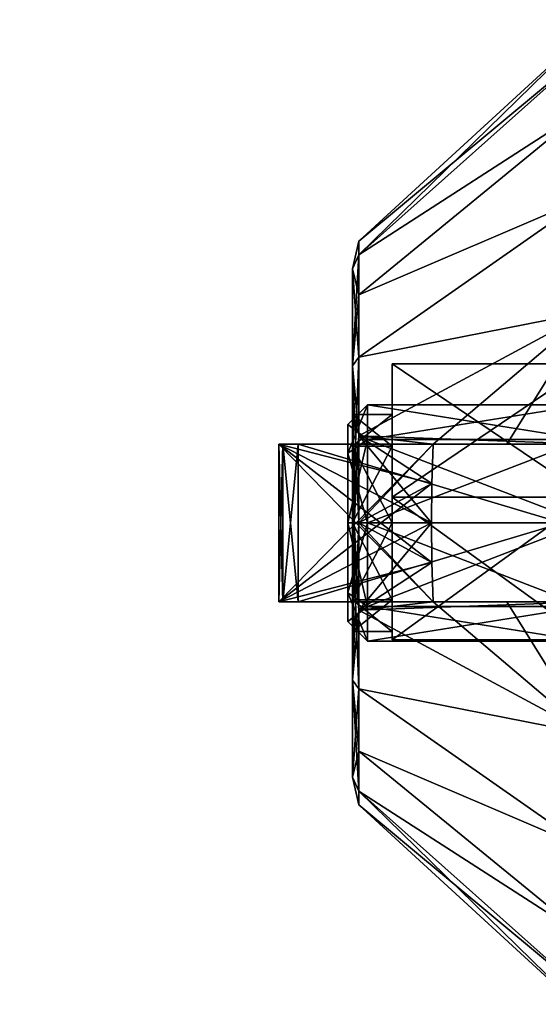
# Model space of a CAD drawing. Units: millimetres. Extents: x -400 to 400, y -508 to 394.
# Drawn here: x 218 to 231, y 119 to 144 of the extents above; entities that cross this region are included whole.
import ezdxf

# ---------------------------------------------------------------- set-up
doc = ezdxf.new("R2010")
doc.units = ezdxf.units.MM
doc.header["$LTSCALE"] = 65.185185
for name, color, linetype in [('124', 7, 'CONTINUOUS'), ('125', 7, 'CONTINUOUS'), ('126', 7, 'CONTINUOUS'), ('133', 7, 'CONTINUOUS'), ('134', 7, 'CONTINUOUS'), ('135', 7, 'CONTINUOUS'), ('136', 7, 'CONTINUOUS'), ('137', 7, 'CONTINUOUS'), ('138', 7, 'CONTINUOUS'), ('139', 7, 'CONTINUOUS'), ('145', 7, 'CONTINUOUS'), ('146', 7, 'CONTINUOUS'), ('147', 7, 'CONTINUOUS'), ('148', 7, 'CONTINUOUS'), ('149', 7, 'CONTINUOUS'), ('150', 7, 'CONTINUOUS'), ('151', 7, 'CONTINUOUS'), ('152', 7, 'CONTINUOUS'), ('153', 7, 'CONTINUOUS'), ('154', 7, 'CONTINUOUS'), ('346', 7, 'CONTINUOUS'), ('363', 7, 'CONTINUOUS'), ('85', 7, 'CONTINUOUS'), ('86', 7, 'CONTINUOUS'), ('87', 7, 'CONTINUOUS'), ('90', 7, 'CONTINUOUS'), ('91', 7, 'CONTINUOUS')]:
    doc.layers.add(name, color=color, linetype=linetype)

msp = doc.modelspace()

# ---------------------------------------------------------------- linework, layer by layer
at = {"layer": '124', "color": 242, "linetype": 'Continuous', "true_color": 0xd7363e}
for points in [[(232.5, 143.506, 172.479), (232.5, 144, 169), (226.662, 138.299, 171.209), (232.5, 143.506, 172.479)], [(232.5, 144, 169), (232.5, 143.506, 165.521), (226.662, 138.649, 169), (232.5, 144, 169)], [(226.662, 138.299, 171.209), (232.5, 144, 169), (226.662, 138.649, 169), (226.662, 138.299, 171.209)], [(232.5, 142.064, 175.683), (232.5, 143.506, 172.479), (226.662, 138.299, 171.209), (232.5, 142.064, 175.683)], [(232.5, 143.506, 165.521), (232.5, 142.064, 162.317), (226.662, 138.299, 166.791), (232.5, 143.506, 165.521)], [(226.662, 138.649, 169), (232.5, 143.506, 165.521), (226.662, 138.299, 166.791), (226.662, 138.649, 169)], [(232.5, 139.787, 178.358), (232.5, 142.064, 175.683), (226.662, 137.283, 173.202), (232.5, 139.787, 178.358)], [(226.662, 137.283, 173.202), (232.5, 142.064, 175.683), (226.662, 138.299, 171.209), (226.662, 137.283, 173.202)], [(232.5, 142.064, 162.317), (232.5, 139.787, 159.642), (226.662, 137.283, 164.798), (232.5, 142.064, 162.317)], [(226.662, 138.299, 166.791), (232.5, 142.064, 162.317), (226.662, 137.283, 164.798), (226.662, 138.299, 166.791)], [(232.5, 136.855, 180.295), (232.5, 139.787, 178.358), (226.662, 135.702, 174.783), (232.5, 136.855, 180.295)], [(226.662, 135.702, 174.783), (232.5, 139.787, 178.358), (226.662, 137.283, 173.202), (226.662, 135.702, 174.783)], [(232.5, 139.787, 159.642), (232.5, 136.855, 157.705), (226.662, 135.702, 163.217), (232.5, 139.787, 159.642)], [(226.662, 137.283, 164.798), (232.5, 139.787, 159.642), (226.662, 135.702, 163.217), (226.662, 137.283, 164.798)], [(228.541, 133.5, 177.642), (232.5, 136.855, 180.295), (226.662, 133.709, 175.799), (228.541, 133.5, 177.642)], [(226.662, 133.709, 175.799), (232.5, 136.855, 180.295), (226.662, 135.702, 174.783), (226.662, 133.709, 175.799)], [(232.5, 136.855, 157.705), (232.5, 133.5, 156.661), (226.662, 133.709, 162.201), (232.5, 136.855, 157.705)], [(226.662, 135.702, 163.217), (232.5, 136.855, 157.705), (226.662, 133.709, 162.201), (226.662, 135.702, 163.217)], [(230.415, 133.5, 179.398), (232.5, 136.855, 180.295), (228.541, 133.5, 177.642), (230.415, 133.5, 179.398)], [(232.5, 133.5, 181.339), (232.5, 136.855, 180.295), (230.415, 133.5, 179.398), (232.5, 133.5, 181.339)], [(226.662, 133.709, 162.201), (232.5, 133.5, 156.661), (228.541, 133.5, 160.358), (226.662, 133.709, 162.201)], [(226.662, 131.5, 176.149), (228.541, 133.5, 177.642), (226.662, 133.709, 175.799), (226.662, 131.5, 176.149)], [(226.662, 131.5, 161.851), (226.662, 133.709, 162.201), (228.5, 131.5, 160.167), (226.662, 131.5, 161.851)], [(228.5, 131.5, 160.167), (226.662, 133.709, 162.201), (228.51, 132.504, 160.214), (228.5, 131.5, 160.167)], [(228.51, 132.504, 160.214), (226.662, 133.709, 162.201), (228.541, 133.5, 160.358), (228.51, 132.504, 160.214)], [(228.51, 132.504, 177.786), (228.541, 133.5, 177.642), (226.662, 131.5, 176.149), (228.51, 132.504, 177.786)], [(228.541, 133.5, 160.358), (232.5, 133.5, 156.661), (230.415, 133.5, 158.602), (228.541, 133.5, 160.358)], [(228.5, 131.5, 177.833), (228.51, 132.504, 177.786), (226.662, 131.5, 176.149), (228.5, 131.5, 177.833)]]:
    msp.add_3dface(points, dxfattribs=at)
at = {"layer": '125', "color": 242, "linetype": 'Continuous', "true_color": 0xd7363e}
for points in [[(226.5, 135.486, 174.485), (226.5, 137.948, 171.095), (226.5, 135.486, 163.515), (226.5, 135.486, 174.485)], [(226.5, 137.948, 171.095), (226.5, 137.948, 166.905), (226.5, 135.486, 163.515), (226.5, 137.948, 171.095)], [(226.5, 131.5, 175.78), (226.5, 135.486, 174.485), (226.5, 131.5, 171.75), (226.5, 131.5, 175.78)], [(226.5, 135.486, 174.485), (226.5, 135.486, 163.515), (226.5, 134.25, 169), (226.5, 135.486, 174.485)], [(226.5, 131.5, 171.75), (226.5, 135.486, 174.485), (226.5, 133.444, 170.944), (226.5, 131.5, 171.75)], [(226.5, 133.444, 170.944), (226.5, 135.486, 174.485), (226.5, 134.25, 169), (226.5, 133.444, 170.944)], [(226.5, 135.486, 163.515), (226.5, 131.5, 162.22), (226.5, 134.25, 169), (226.5, 135.486, 163.515)], [(226.5, 134.25, 169), (226.5, 131.5, 162.22), (226.5, 133.444, 167.056), (226.5, 134.25, 169)], [(226.5, 133.444, 167.056), (226.5, 131.5, 162.22), (226.5, 131.5, 166.25), (226.5, 133.444, 167.056)], [(226.5, 127.514, 174.485), (226.5, 131.5, 175.78), (226.5, 128.75, 169), (226.5, 127.514, 174.485)], [(226.5, 131.5, 175.78), (226.5, 131.5, 171.75), (226.5, 129.556, 170.944), (226.5, 131.5, 175.78)], [(226.5, 128.75, 169), (226.5, 131.5, 175.78), (226.5, 129.556, 170.944), (226.5, 128.75, 169)], [(226.5, 131.5, 162.22), (226.5, 127.514, 163.515), (226.5, 131.5, 166.25), (226.5, 131.5, 162.22)], [(226.5, 131.5, 166.25), (226.5, 127.514, 163.515), (226.5, 129.556, 167.056), (226.5, 131.5, 166.25)], [(226.5, 129.556, 167.056), (226.5, 127.514, 163.515), (226.5, 128.75, 169), (226.5, 129.556, 167.056)], [(226.5, 127.514, 163.515), (226.5, 127.514, 174.485), (226.5, 128.75, 169), (226.5, 127.514, 163.515)], [(226.5, 125.052, 171.095), (226.5, 127.514, 174.485), (226.5, 125.052, 166.905), (226.5, 125.052, 171.095)], [(226.5, 125.052, 166.905), (226.5, 127.514, 174.485), (226.5, 127.514, 163.515), (226.5, 125.052, 166.905)]]:
    msp.add_3dface(points, dxfattribs=at)
at = {"layer": '126', "color": 242, "linetype": 'Continuous', "true_color": 0xd7363e}
for points in [[(228.5, 131.5, 177.833), (226.662, 131.5, 176.149), (226.662, 129.291, 175.799), (228.5, 131.5, 177.833)], [(228.5, 131.5, 177.833), (226.662, 129.291, 175.799), (228.51, 130.496, 177.786), (228.5, 131.5, 177.833)], [(226.662, 131.5, 161.851), (228.5, 131.5, 160.167), (228.51, 130.496, 160.214), (226.662, 131.5, 161.851)], [(228.541, 129.5, 160.358), (226.662, 131.5, 161.851), (228.51, 130.496, 160.214), (228.541, 129.5, 160.358)], [(226.662, 131.5, 161.851), (228.541, 129.5, 160.358), (226.662, 129.291, 162.201), (226.662, 131.5, 161.851)], [(228.51, 130.496, 177.786), (226.662, 129.291, 175.799), (228.541, 129.5, 177.642), (228.51, 130.496, 177.786)], [(228.541, 129.5, 160.358), (232.5, 126.145, 157.705), (226.662, 129.291, 162.201), (228.541, 129.5, 160.358)], [(232.5, 126.145, 180.295), (232.5, 129.5, 181.339), (226.662, 129.291, 175.799), (232.5, 126.145, 180.295)], [(226.662, 129.291, 175.799), (232.5, 129.5, 181.339), (228.541, 129.5, 177.642), (226.662, 129.291, 175.799)], [(230.415, 129.5, 158.602), (232.5, 126.145, 157.705), (228.541, 129.5, 160.358), (230.415, 129.5, 158.602)], [(228.541, 129.5, 177.642), (232.5, 129.5, 181.339), (230.415, 129.5, 179.398), (228.541, 129.5, 177.642)], [(232.5, 129.5, 156.661), (232.5, 126.145, 157.705), (230.415, 129.5, 158.602), (232.5, 129.5, 156.661)], [(226.662, 129.291, 162.201), (232.5, 126.145, 157.705), (226.662, 127.298, 163.217), (226.662, 129.291, 162.201)], [(226.662, 127.298, 174.783), (232.5, 126.145, 180.295), (226.662, 129.291, 175.799), (226.662, 127.298, 174.783)], [(232.5, 126.145, 157.705), (232.5, 123.213, 159.642), (226.662, 127.298, 163.217), (232.5, 126.145, 157.705)], [(226.662, 127.298, 163.217), (232.5, 123.213, 159.642), (226.662, 125.717, 164.798), (226.662, 127.298, 163.217)], [(232.5, 123.213, 178.358), (232.5, 126.145, 180.295), (226.662, 127.298, 174.783), (232.5, 123.213, 178.358)], [(226.662, 125.717, 173.202), (232.5, 123.213, 178.358), (226.662, 127.298, 174.783), (226.662, 125.717, 173.202)], [(232.5, 123.213, 159.642), (232.5, 120.936, 162.317), (226.662, 125.717, 164.798), (232.5, 123.213, 159.642)], [(226.662, 125.717, 164.798), (232.5, 120.936, 162.317), (226.662, 124.701, 166.791), (226.662, 125.717, 164.798)], [(232.5, 120.936, 175.683), (232.5, 123.213, 178.358), (226.662, 125.717, 173.202), (232.5, 120.936, 175.683)], [(226.662, 124.701, 171.209), (232.5, 120.936, 175.683), (226.662, 125.717, 173.202), (226.662, 124.701, 171.209)], [(232.5, 120.936, 162.317), (232.5, 119.494, 165.521), (226.662, 124.701, 166.791), (232.5, 120.936, 162.317)], [(232.5, 119.494, 165.521), (232.5, 119, 169), (226.662, 124.701, 166.791), (232.5, 119.494, 165.521)], [(226.662, 124.701, 166.791), (232.5, 119, 169), (226.662, 124.351, 169), (226.662, 124.701, 166.791)], [(232.5, 119.494, 172.479), (232.5, 120.936, 175.683), (226.662, 124.701, 171.209), (232.5, 119.494, 172.479)], [(226.662, 124.351, 169), (232.5, 119.494, 172.479), (226.662, 124.701, 171.209), (226.662, 124.351, 169)], [(232.5, 119, 169), (232.5, 119.494, 172.479), (226.662, 124.351, 169), (232.5, 119, 169)]]:
    msp.add_3dface(points, dxfattribs=at)
at = {"layer": '133', "color": 242, "linetype": 'Continuous', "true_color": 0xd7363e}
for points in [[(226.5, 133.444, 170.944), (226.5, 134.25, 169), (227.5, 133.444, 170.944), (226.5, 133.444, 170.944)], [(226.5, 134.25, 169), (226.5, 133.444, 167.056), (227.5, 134.25, 169), (226.5, 134.25, 169)], [(227.5, 133.444, 170.944), (226.5, 134.25, 169), (227.5, 134.25, 169), (227.5, 133.444, 170.944)], [(227.5, 134.25, 169), (226.5, 133.444, 167.056), (227.5, 133.444, 167.056), (227.5, 134.25, 169)], [(226.5, 131.5, 171.75), (226.5, 133.444, 170.944), (227.5, 131.5, 171.75), (226.5, 131.5, 171.75)], [(227.5, 131.5, 171.75), (226.5, 133.444, 170.944), (227.5, 133.444, 170.944), (227.5, 131.5, 171.75)], [(226.5, 133.444, 167.056), (226.5, 131.5, 166.25), (227.5, 133.444, 167.056), (226.5, 133.444, 167.056)], [(227.5, 133.444, 167.056), (226.5, 131.5, 166.25), (227.5, 131.5, 166.25), (227.5, 133.444, 167.056)]]:
    msp.add_3dface(points, dxfattribs=at)
at = {"layer": '134', "color": 242, "linetype": 'Continuous', "true_color": 0xd7363e}
for points in [[(226.5, 129.556, 170.944), (226.5, 131.5, 171.75), (227.5, 129.556, 170.944), (226.5, 129.556, 170.944)], [(226.5, 131.5, 171.75), (227.5, 131.5, 171.75), (227.5, 129.556, 170.944), (226.5, 131.5, 171.75)], [(226.5, 131.5, 166.25), (226.5, 129.556, 167.056), (227.5, 131.5, 166.25), (226.5, 131.5, 166.25)], [(227.5, 131.5, 166.25), (226.5, 129.556, 167.056), (227.5, 129.556, 167.056), (227.5, 131.5, 166.25)], [(226.5, 129.556, 167.056), (226.5, 128.75, 169), (227.5, 129.556, 167.056), (226.5, 129.556, 167.056)], [(226.5, 128.75, 169), (226.5, 129.556, 170.944), (227.5, 128.75, 169), (226.5, 128.75, 169)], [(227.5, 129.556, 167.056), (226.5, 128.75, 169), (227.5, 128.75, 169), (227.5, 129.556, 167.056)], [(227.5, 128.75, 169), (226.5, 129.556, 170.944), (227.5, 129.556, 170.944), (227.5, 128.75, 169)]]:
    msp.add_3dface(points, dxfattribs=at)
at = {"layer": '135', "color": 242, "linetype": 'Continuous', "true_color": 0xd7363e}
for points in [[(227.5, 131.5, 171.75), (227.5, 133.444, 170.944), (227.5, 135.536, 173.707), (227.5, 131.5, 171.75)], [(227.5, 129.556, 170.944), (227.5, 131.5, 171.75), (227.5, 135.536, 173.707), (227.5, 129.556, 170.944)], [(227.5, 133.444, 170.944), (227.5, 134.25, 169), (227.5, 135.536, 173.707), (227.5, 133.444, 170.944)], [(227.5, 134.25, 169), (227.5, 133.444, 167.056), (227.5, 135.536, 164.293), (227.5, 134.25, 169)], [(227.5, 135.536, 173.707), (227.5, 134.25, 169), (227.5, 135.536, 164.293), (227.5, 135.536, 173.707)], [(227.5, 133.444, 167.056), (227.5, 131.5, 166.25), (227.5, 135.536, 164.293), (227.5, 133.444, 167.056)], [(227.5, 135.536, 164.293), (227.5, 131.5, 166.25), (227.5, 128.536, 163.554), (227.5, 135.536, 164.293)], [(227.5, 128.536, 174.446), (227.5, 129.556, 170.944), (227.5, 135.536, 173.707), (227.5, 128.536, 174.446)], [(227.5, 132.151, 175.166), (227.5, 128.536, 174.446), (227.5, 135.536, 173.707), (227.5, 132.151, 175.166)], [(227.5, 132.151, 162.834), (227.5, 135.536, 164.293), (227.5, 128.536, 163.554), (227.5, 132.151, 162.834)], [(227.5, 131.5, 166.25), (227.5, 129.556, 167.056), (227.5, 128.536, 163.554), (227.5, 131.5, 166.25)], [(227.5, 129.556, 167.056), (227.5, 128.75, 169), (227.5, 128.536, 163.554), (227.5, 129.556, 167.056)], [(227.5, 128.75, 169), (227.5, 129.556, 170.944), (227.5, 128.536, 174.446), (227.5, 128.75, 169)], [(227.5, 128.75, 169), (227.5, 128.536, 174.446), (227.5, 128.536, 163.554), (227.5, 128.75, 169)]]:
    msp.add_3dface(points, dxfattribs=at)
at = {"layer": '136', "color": 242, "linetype": 'Continuous', "true_color": 0xd7363e}
for points in [[(232.5, 128.536, 174.446), (232.5, 128.536, 163.554), (227.5, 128.536, 174.446), (232.5, 128.536, 174.446)], [(227.5, 128.536, 174.446), (232.5, 128.536, 163.554), (227.5, 128.536, 163.554), (227.5, 128.536, 174.446)]]:
    msp.add_3dface(points, dxfattribs=at)
at = {"layer": '137', "color": 242, "linetype": 'Continuous', "true_color": 0xd7363e}
for points in [[(232.5, 132.151, 162.834), (232.5, 135.536, 164.293), (227.5, 132.151, 162.834), (232.5, 132.151, 162.834)], [(232.5, 135.536, 164.293), (227.5, 135.536, 164.293), (227.5, 132.151, 162.834), (232.5, 135.536, 164.293)], [(232.5, 128.536, 163.554), (232.5, 132.151, 162.834), (227.5, 128.536, 163.554), (232.5, 128.536, 163.554)], [(232.5, 132.151, 162.834), (227.5, 132.151, 162.834), (227.5, 128.536, 163.554), (232.5, 132.151, 162.834)]]:
    msp.add_3dface(points, dxfattribs=at)
at = {"layer": '138', "color": 242, "linetype": 'Continuous', "true_color": 0xd7363e}
for points in [[(232.5, 135.536, 164.293), (232.5, 135.536, 173.707), (227.5, 135.536, 164.293), (232.5, 135.536, 164.293)], [(232.5, 135.536, 173.707), (227.5, 135.536, 173.707), (227.5, 135.536, 164.293), (232.5, 135.536, 173.707)]]:
    msp.add_3dface(points, dxfattribs=at)
at = {"layer": '139', "color": 242, "linetype": 'Continuous', "true_color": 0xd7363e}
for points in [[(232.5, 135.536, 173.707), (232.5, 132.151, 175.166), (227.5, 135.536, 173.707), (232.5, 135.536, 173.707)], [(232.5, 132.151, 175.166), (227.5, 132.151, 175.166), (227.5, 135.536, 173.707), (232.5, 132.151, 175.166)], [(232.5, 132.151, 175.166), (232.5, 128.536, 174.446), (227.5, 132.151, 175.166), (232.5, 132.151, 175.166)], [(232.5, 128.536, 174.446), (227.5, 128.536, 174.446), (227.5, 132.151, 175.166), (232.5, 128.536, 174.446)]]:
    msp.add_3dface(points, dxfattribs=at)
at = {"layer": '145', "color": 242, "linetype": 'Continuous', "true_color": 0xd7363e}
for points in [[(238.5, 129.5, 156.661), (232.5, 129.5, 156.661), (224.63, 129.5, 142.105), (238.5, 129.5, 156.661)], [(224.73, 129.5, 141.686), (238.5, 129.5, 156.661), (224.63, 129.5, 142.105), (224.73, 129.5, 141.686)], [(232.5, 129.5, 156.661), (230.415, 129.5, 158.602), (224.63, 129.5, 142.105), (232.5, 129.5, 156.661)], [(230.415, 129.5, 179.398), (232.5, 129.5, 181.339), (224.63, 129.5, 195.895), (230.415, 129.5, 179.398)], [(232.5, 129.5, 181.339), (238.5, 129.5, 196.5), (224.63, 129.5, 195.895), (232.5, 129.5, 181.339)], [(230.415, 129.5, 158.602), (228.541, 129.5, 160.358), (224.63, 129.5, 142.105), (230.415, 129.5, 158.602)], [(228.541, 129.5, 177.642), (230.415, 129.5, 179.398), (224.63, 129.5, 195.895), (228.541, 129.5, 177.642)], [(224.63, 129.5, 195.895), (238.5, 129.5, 196.5), (224.73, 129.5, 196.314), (224.63, 129.5, 195.895)], [(225.118, 129.5, 141.5), (238.5, 129.5, 156.661), (224.73, 129.5, 141.686), (225.118, 129.5, 141.5)], [(224.73, 129.5, 196.314), (238.5, 129.5, 196.5), (225.118, 129.5, 196.5), (224.73, 129.5, 196.314)], [(238.5, 129.5, 141.5), (238.5, 129.5, 156.661), (225.118, 129.5, 141.5), (238.5, 129.5, 141.5)]]:
    msp.add_3dface(points, dxfattribs=at)
at = {"layer": '146', "color": 242, "linetype": 'Continuous', "true_color": 0xd7363e}
for points in [[(238.5, 133.5, 181.339), (232.5, 133.5, 181.339), (224.63, 133.5, 195.895), (238.5, 133.5, 181.339)], [(232.5, 133.5, 181.339), (230.415, 133.5, 179.398), (224.63, 133.5, 195.895), (232.5, 133.5, 181.339)], [(230.415, 133.5, 158.602), (232.5, 133.5, 156.661), (224.63, 133.5, 142.105), (230.415, 133.5, 158.602)], [(224.63, 133.5, 142.105), (232.5, 133.5, 156.661), (238.5, 133.5, 141.5), (224.63, 133.5, 142.105)], [(224.73, 133.5, 196.314), (238.5, 133.5, 181.339), (224.63, 133.5, 195.895), (224.73, 133.5, 196.314)], [(230.415, 133.5, 179.398), (228.541, 133.5, 177.642), (224.63, 133.5, 195.895), (230.415, 133.5, 179.398)], [(228.541, 133.5, 160.358), (230.415, 133.5, 158.602), (224.63, 133.5, 142.105), (228.541, 133.5, 160.358)], [(224.73, 133.5, 141.686), (224.63, 133.5, 142.105), (238.5, 133.5, 141.5), (224.73, 133.5, 141.686)], [(225.118, 133.5, 196.5), (238.5, 133.5, 181.339), (224.73, 133.5, 196.314), (225.118, 133.5, 196.5)], [(225.118, 133.5, 141.5), (224.73, 133.5, 141.686), (238.5, 133.5, 141.5), (225.118, 133.5, 141.5)], [(238.5, 133.5, 196.5), (238.5, 133.5, 181.339), (225.118, 133.5, 196.5), (238.5, 133.5, 196.5)]]:
    msp.add_3dface(points, dxfattribs=at)
at = {"layer": '147', "color": 242, "linetype": 'Continuous', "true_color": 0xd7363e}
for points in [[(238.5, 129.5, 141.5), (225.118, 129.5, 141.5), (238.5, 133.5, 141.5), (238.5, 129.5, 141.5)], [(225.118, 129.5, 141.5), (225.118, 133.5, 141.5), (238.5, 133.5, 141.5), (225.118, 129.5, 141.5)]]:
    msp.add_3dface(points, dxfattribs=at)
at = {"layer": '148', "color": 242, "linetype": 'Continuous', "true_color": 0xd7363e}
for points in [[(228.5, 131.5, 160.167), (228.51, 132.504, 160.214), (224.63, 133.5, 142.105), (228.5, 131.5, 160.167)], [(228.51, 130.496, 160.214), (228.5, 131.5, 160.167), (224.63, 133.5, 142.105), (228.51, 130.496, 160.214)], [(228.51, 132.504, 160.214), (228.541, 133.5, 160.358), (224.63, 133.5, 142.105), (228.51, 132.504, 160.214)], [(228.541, 129.5, 160.358), (228.51, 130.496, 160.214), (224.63, 133.5, 142.105), (228.541, 129.5, 160.358)], [(224.63, 129.5, 142.105), (228.541, 129.5, 160.358), (224.63, 133.5, 142.105), (224.63, 129.5, 142.105)]]:
    msp.add_3dface(points, dxfattribs=at)
at = {"layer": '149', "color": 242, "linetype": 'Continuous', "true_color": 0xd7363e}
for points in [[(226.662, 138.299, 171.209), (226.662, 138.649, 169), (226.5, 137.948, 171.095), (226.662, 138.299, 171.209)], [(226.662, 138.649, 169), (226.662, 138.299, 166.791), (226.5, 137.948, 171.095), (226.662, 138.649, 169)], [(226.662, 137.283, 173.202), (226.662, 138.299, 171.209), (226.5, 135.486, 174.485), (226.662, 137.283, 173.202)], [(226.5, 135.486, 174.485), (226.662, 138.299, 171.209), (226.5, 137.948, 171.095), (226.5, 135.486, 174.485)], [(226.662, 138.299, 166.791), (226.662, 137.283, 164.798), (226.5, 137.948, 166.905), (226.662, 138.299, 166.791)], [(226.5, 137.948, 171.095), (226.662, 138.299, 166.791), (226.5, 137.948, 166.905), (226.5, 137.948, 171.095)], [(226.662, 137.283, 164.798), (226.662, 135.702, 163.217), (226.5, 137.948, 166.905), (226.662, 137.283, 164.798)], [(226.5, 137.948, 166.905), (226.662, 135.702, 163.217), (226.5, 135.486, 163.515), (226.5, 137.948, 166.905)], [(226.662, 135.702, 174.783), (226.662, 137.283, 173.202), (226.5, 135.486, 174.485), (226.662, 135.702, 174.783)], [(226.662, 133.709, 175.799), (226.662, 135.702, 174.783), (226.5, 131.5, 175.78), (226.662, 133.709, 175.799)], [(226.5, 131.5, 175.78), (226.662, 135.702, 174.783), (226.5, 135.486, 174.485), (226.5, 131.5, 175.78)], [(226.662, 135.702, 163.217), (226.662, 133.709, 162.201), (226.5, 135.486, 163.515), (226.662, 135.702, 163.217)], [(226.662, 133.709, 162.201), (226.662, 131.5, 161.851), (226.5, 135.486, 163.515), (226.662, 133.709, 162.201)], [(226.5, 135.486, 163.515), (226.662, 131.5, 161.851), (226.542, 131.5, 162.019), (226.5, 135.486, 163.515)], [(226.5, 131.5, 162.22), (226.5, 135.486, 163.515), (226.542, 131.5, 162.019), (226.5, 131.5, 162.22)], [(226.542, 131.5, 175.981), (226.662, 133.709, 175.799), (226.5, 131.5, 175.78), (226.542, 131.5, 175.981)], [(226.662, 131.5, 176.149), (226.662, 133.709, 175.799), (226.542, 131.5, 175.981), (226.662, 131.5, 176.149)]]:
    msp.add_3dface(points, dxfattribs=at)
at = {"layer": '150', "color": 242, "linetype": 'Continuous', "true_color": 0xd7363e}
for points in [[(226.662, 131.5, 176.149), (226.542, 131.5, 175.981), (226.5, 127.514, 174.485), (226.662, 131.5, 176.149)], [(226.662, 131.5, 176.149), (226.5, 127.514, 174.485), (226.662, 129.291, 175.799), (226.662, 131.5, 176.149)], [(226.542, 131.5, 175.981), (226.5, 131.5, 175.78), (226.5, 127.514, 174.485), (226.542, 131.5, 175.981)], [(226.5, 131.5, 162.22), (226.542, 131.5, 162.019), (226.662, 129.291, 162.201), (226.5, 131.5, 162.22)], [(226.5, 127.514, 163.515), (226.5, 131.5, 162.22), (226.662, 127.298, 163.217), (226.5, 127.514, 163.515)], [(226.5, 131.5, 162.22), (226.662, 129.291, 162.201), (226.662, 127.298, 163.217), (226.5, 131.5, 162.22)], [(226.542, 131.5, 162.019), (226.662, 131.5, 161.851), (226.662, 129.291, 162.201), (226.542, 131.5, 162.019)], [(226.5, 127.514, 174.485), (226.662, 127.298, 174.783), (226.662, 129.291, 175.799), (226.5, 127.514, 174.485)], [(226.5, 127.514, 174.485), (226.5, 125.052, 171.095), (226.662, 127.298, 174.783), (226.5, 127.514, 174.485)], [(226.5, 125.052, 166.905), (226.5, 127.514, 163.515), (226.662, 124.701, 166.791), (226.5, 125.052, 166.905)], [(226.5, 127.514, 163.515), (226.662, 127.298, 163.217), (226.662, 125.717, 164.798), (226.5, 127.514, 163.515)], [(226.5, 127.514, 163.515), (226.662, 125.717, 164.798), (226.662, 124.701, 166.791), (226.5, 127.514, 163.515)], [(226.5, 125.052, 171.095), (226.662, 125.717, 173.202), (226.662, 127.298, 174.783), (226.5, 125.052, 171.095)], [(226.5, 125.052, 171.095), (226.662, 124.701, 171.209), (226.662, 125.717, 173.202), (226.5, 125.052, 171.095)], [(226.5, 125.052, 171.095), (226.5, 125.052, 166.905), (226.662, 124.701, 171.209), (226.5, 125.052, 171.095)], [(226.5, 125.052, 166.905), (226.662, 124.701, 166.791), (226.662, 124.351, 169), (226.5, 125.052, 166.905)], [(226.5, 125.052, 166.905), (226.662, 124.351, 169), (226.662, 124.701, 171.209), (226.5, 125.052, 166.905)]]:
    msp.add_3dface(points, dxfattribs=at)
at = {"layer": '151', "color": 242, "linetype": 'Continuous', "true_color": 0xd7363e}
for points in [[(224.73, 129.5, 141.686), (224.63, 129.5, 142.105), (224.73, 133.5, 141.686), (224.73, 129.5, 141.686)], [(224.63, 129.5, 142.105), (224.63, 133.5, 142.105), (224.73, 133.5, 141.686), (224.63, 129.5, 142.105)], [(225.118, 129.5, 141.5), (224.73, 129.5, 141.686), (225.118, 133.5, 141.5), (225.118, 129.5, 141.5)], [(224.73, 129.5, 141.686), (224.73, 133.5, 141.686), (225.118, 133.5, 141.5), (224.73, 129.5, 141.686)]]:
    msp.add_3dface(points, dxfattribs=at)
at = {"layer": '152', "color": 242, "linetype": 'Continuous', "true_color": 0xd7363e}
for points in [[(228.541, 133.5, 177.642), (228.51, 132.504, 177.786), (224.63, 129.5, 195.895), (228.541, 133.5, 177.642)], [(228.541, 133.5, 177.642), (224.63, 129.5, 195.895), (224.63, 133.5, 195.895), (228.541, 133.5, 177.642)], [(228.51, 132.504, 177.786), (228.5, 131.5, 177.833), (224.63, 129.5, 195.895), (228.51, 132.504, 177.786)], [(228.5, 131.5, 177.833), (228.51, 130.496, 177.786), (224.63, 129.5, 195.895), (228.5, 131.5, 177.833)], [(228.51, 130.496, 177.786), (228.541, 129.5, 177.642), (224.63, 129.5, 195.895), (228.51, 130.496, 177.786)]]:
    msp.add_3dface(points, dxfattribs=at)
at = {"layer": '153', "color": 242, "linetype": 'Continuous', "true_color": 0xd7363e}
for points in [[(224.63, 129.5, 195.895), (224.73, 129.5, 196.314), (224.63, 133.5, 195.895), (224.63, 129.5, 195.895)], [(224.73, 129.5, 196.314), (224.73, 133.5, 196.314), (224.63, 133.5, 195.895), (224.73, 129.5, 196.314)], [(224.73, 129.5, 196.314), (225.118, 129.5, 196.5), (224.73, 133.5, 196.314), (224.73, 129.5, 196.314)], [(225.118, 129.5, 196.5), (225.118, 133.5, 196.5), (224.73, 133.5, 196.314), (225.118, 129.5, 196.5)]]:
    msp.add_3dface(points, dxfattribs=at)
at = {"layer": '154', "color": 242, "linetype": 'Continuous', "true_color": 0xd7363e}
for points in [[(225.118, 129.5, 196.5), (238.5, 129.5, 196.5), (225.118, 133.5, 196.5), (225.118, 129.5, 196.5)], [(238.5, 129.5, 196.5), (238.5, 133.5, 196.5), (225.118, 133.5, 196.5), (238.5, 129.5, 196.5)]]:
    msp.add_3dface(points, dxfattribs=at)
at = {"layer": '346', "color": 253, "linetype": 'Continuous', "true_color": 0x929eac}
for points in [[(252.2, 195.2, -305), (252.2, -285.7, -305), (-252.2, -285.7, -305), (252.2, 195.2, -305)], [(-252.2, 195.2, -305), (252.2, 195.2, -305), (-252.2, -285.7, -305), (-252.2, 195.2, -305)]]:
    msp.add_3dface(points, dxfattribs=at)
at = {"layer": '363', "color": 253, "linetype": 'Continuous', "true_color": 0x929eac}
for points in [[(-335.25, 171.5, -267), (-335.25, -246, -267), (335.25, -246, -267), (-335.25, 171.5, -267)], [(335.25, 171.5, -267), (-335.25, 171.5, -267), (335.25, -246, -267), (335.25, 171.5, -267)]]:
    msp.add_3dface(points, dxfattribs=at)
at = {"layer": '85', "color": 7, "linetype": 'Continuous'}
for points in [[(226.376, 133.268, 167.232), (226.376, 129, 169), (226.376, 134, 169), (226.376, 133.268, 167.232)], [(226.376, 134, 169), (226.376, 129, 169), (226.376, 129.732, 170.768), (226.376, 134, 169)], [(226.376, 133.268, 170.768), (226.376, 134, 169), (226.376, 129.732, 170.768), (226.376, 133.268, 170.768)], [(226.376, 129.732, 167.232), (226.376, 129, 169), (226.376, 133.268, 167.232), (226.376, 129.732, 167.232)], [(226.376, 131.5, 166.5), (226.376, 129.732, 167.232), (226.376, 133.268, 167.232), (226.376, 131.5, 166.5)], [(226.376, 131.5, 171.5), (226.376, 133.268, 170.768), (226.376, 129.732, 170.768), (226.376, 131.5, 171.5)]]:
    msp.add_3dface(points, dxfattribs=at)
at = {"layer": '86', "color": 7, "linetype": 'Continuous'}
for points in [[(226.376, 134, 169), (226.376, 133.268, 170.768), (226.876, 134.5, 169), (226.376, 134, 169)], [(226.876, 134.5, 169), (226.376, 133.268, 170.768), (226.876, 133.621, 171.121), (226.876, 134.5, 169)], [(226.376, 133.268, 170.768), (226.376, 131.5, 171.5), (226.876, 133.621, 171.121), (226.376, 133.268, 170.768)], [(226.876, 133.621, 171.121), (226.376, 131.5, 171.5), (226.876, 131.5, 172), (226.876, 133.621, 171.121)], [(226.376, 131.5, 171.5), (226.376, 129.732, 170.768), (226.876, 131.5, 172), (226.376, 131.5, 171.5)], [(226.876, 131.5, 172), (226.376, 129.732, 170.768), (226.876, 129.379, 171.121), (226.876, 131.5, 172)], [(226.376, 129.732, 170.768), (226.376, 129, 169), (226.876, 129.379, 171.121), (226.376, 129.732, 170.768)], [(226.876, 129.379, 171.121), (226.376, 129, 169), (226.876, 128.5, 169), (226.876, 129.379, 171.121)]]:
    msp.add_3dface(points, dxfattribs=at)
at = {"layer": '87', "color": 7, "linetype": 'Continuous'}
for points in [[(226.876, 134.5, 169), (226.876, 133.621, 171.121), (232.376, 134.5, 169), (226.876, 134.5, 169)], [(232.376, 134.5, 169), (226.876, 133.621, 171.121), (232.376, 133.621, 171.121), (232.376, 134.5, 169)], [(226.876, 133.621, 171.121), (226.876, 131.5, 172), (232.376, 133.621, 171.121), (226.876, 133.621, 171.121)], [(232.376, 133.621, 171.121), (226.876, 131.5, 172), (232.376, 131.5, 172), (232.376, 133.621, 171.121)], [(226.876, 131.5, 172), (226.876, 129.379, 171.121), (232.376, 131.5, 172), (226.876, 131.5, 172)], [(232.376, 131.5, 172), (226.876, 129.379, 171.121), (232.376, 129.379, 171.121), (232.376, 131.5, 172)], [(226.876, 129.379, 171.121), (226.876, 128.5, 169), (232.376, 129.379, 171.121), (226.876, 129.379, 171.121)], [(226.876, 128.5, 169), (232.376, 128.5, 169), (232.376, 129.379, 171.121), (226.876, 128.5, 169)]]:
    msp.add_3dface(points, dxfattribs=at)
at = {"layer": '90', "color": 7, "linetype": 'Continuous'}
for points in [[(226.376, 134, 169), (226.876, 134.5, 169), (226.876, 133.621, 166.879), (226.376, 134, 169)], [(226.376, 133.268, 167.232), (226.376, 134, 169), (226.876, 133.621, 166.879), (226.376, 133.268, 167.232)], [(226.876, 131.5, 166), (226.376, 133.268, 167.232), (226.876, 133.621, 166.879), (226.876, 131.5, 166)], [(226.376, 131.5, 166.5), (226.376, 133.268, 167.232), (226.876, 131.5, 166), (226.376, 131.5, 166.5)], [(226.376, 129.732, 167.232), (226.376, 131.5, 166.5), (226.876, 129.379, 166.879), (226.376, 129.732, 167.232)], [(226.876, 129.379, 166.879), (226.376, 131.5, 166.5), (226.876, 131.5, 166), (226.876, 129.379, 166.879)], [(226.376, 129, 169), (226.376, 129.732, 167.232), (226.876, 128.5, 169), (226.376, 129, 169)], [(226.876, 128.5, 169), (226.376, 129.732, 167.232), (226.876, 129.379, 166.879), (226.876, 128.5, 169)]]:
    msp.add_3dface(points, dxfattribs=at)
at = {"layer": '91', "color": 7, "linetype": 'Continuous'}
for points in [[(226.876, 134.5, 169), (232.376, 134.5, 169), (232.376, 133.621, 166.879), (226.876, 134.5, 169)], [(226.876, 134.5, 169), (232.376, 133.621, 166.879), (226.876, 133.621, 166.879), (226.876, 134.5, 169)], [(232.376, 133.621, 166.879), (232.376, 131.5, 166), (226.876, 133.621, 166.879), (232.376, 133.621, 166.879)], [(232.376, 131.5, 166), (226.876, 131.5, 166), (226.876, 133.621, 166.879), (232.376, 131.5, 166)], [(232.376, 131.5, 166), (232.376, 129.379, 166.879), (226.876, 131.5, 166), (232.376, 131.5, 166)], [(232.376, 129.379, 166.879), (226.876, 129.379, 166.879), (226.876, 131.5, 166), (232.376, 129.379, 166.879)], [(232.376, 128.5, 169), (226.876, 128.5, 169), (226.876, 129.379, 166.879), (232.376, 128.5, 169)], [(232.376, 129.379, 166.879), (232.376, 128.5, 169), (226.876, 129.379, 166.879), (232.376, 129.379, 166.879)]]:
    msp.add_3dface(points, dxfattribs=at)

doc.saveas('drawing.dxf')
